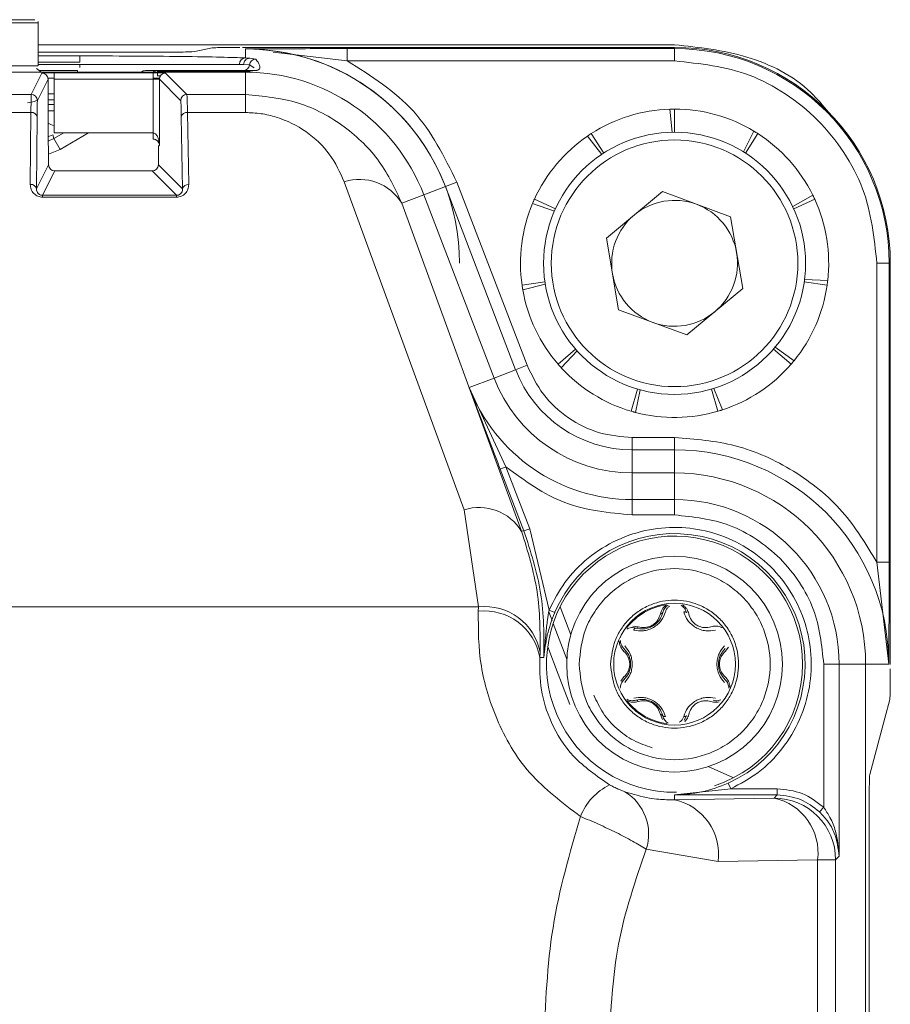
# Model space of a CAD drawing. Units: millimetres. Extents: x 3139 to 7228, y 2649 to 5776.
# Drawn here: x 6426 to 6454, y 5027 to 5059 of the extents above; entities that cross this region are included whole.
import ezdxf

# ---------------------------------------------------------------- set-up
doc = ezdxf.new("R2010")
doc.units = ezdxf.units.MM

msp = doc.modelspace()

# ---------------------------------------------------------------- linework, layer by layer
at = {"color": 7, "linetype": 'Continuous', "lineweight": 15}
for p, q in [((6409.814, 5059.018), (6426.791, 5059.018)), ((6426.803, 5059.065), (6426.803, 5057.618)), ((6426.803, 5058.305), (6447.452, 5058.305)), ((6430.287, 5058.064), (6426.803, 5058.064)), ((6431.887, 5058.084), (6431.785, 5058.076)), ((6432.451, 5058.204), (6431.887, 5058.084)), ((6433.438, 5058.218), (6447.453, 5058.218)), ((6434.434, 5058.062), (6436.835, 5057.781)), ((6409.814, 5057.618), (6426.791, 5057.618)), ((6433.403, 5057.418), (6385.503, 5057.419)), ((6428.084, 5057.468), (6426.849, 5057.468)), ((6427.326, 5057.392), (6427.326, 5057.192)), ((6430.66, 5057.468), (6430.283, 5057.468)), ((6430.536, 5057.192), (6430.536, 5057.392)), ((6433.528, 5057.468), (6430.66, 5057.468)), ((6430.675, 5057.453), (6430.66, 5057.468)), ((6430.675, 5057.453), (6430.675, 5057.418)), ((6430.675, 5057.378), (6430.675, 5057.303)), ((6430.675, 5057.303), (6430.774, 5057.303)), ((6433.26, 5057.418), (6433.26, 5057.453)), ((6433.528, 5057.418), (6433.403, 5057.418)), ((6433.66, 5057.445), (6433.638, 5057.441)), ((6427.126, 5055.051), (6427.126, 5057.185)), ((6427.326, 5057.192), (6427.326, 5055.444)), ((6430.736, 5057.185), (6430.736, 5055.051)), ((6427.326, 5056.518), (6427.126, 5056.518)), ((6427.126, 5056.368), (6427.326, 5056.368)), ((6427.326, 5056.168), (6427.126, 5056.168)), ((6447.303, 5056.216), (6447.374, 5055.467)), ((6447.453, 5055.468), (6447.453, 5056.218)), ((6427.326, 5055.444), (6427.329, 5055.444)), ((6427.329, 5055.444), (6430.529, 5055.444)), ((6430.529, 5055.444), (6430.536, 5055.444)), ((6430.532, 5055.244), (6430.536, 5055.444)), ((6445.155, 5054.793), (6444.749, 5055.424)), ((6450.028, 5055.503), (6449.684, 5054.835)), ((6449.75, 5054.793), (6450.156, 5055.424)), ((6427.141, 5055.022), (6427.126, 5055.051)), ((6430.736, 5055.051), (6430.706, 5055.022)), ((6444.625, 5055.341), (6445.089, 5054.75)), ((6427.141, 5054.415), (6427.141, 5055.022)), ((6430.706, 5055.022), (6430.706, 5054.415)), ((6430.506, 5054.215), (6427.341, 5054.215)), ((6440.389, 5053.852), (6440.016, 5053.709)), ((6447.056, 5053.542), (6445.241, 5052.036)), ((6449.267, 5052.724), (6447.056, 5053.542)), ((6431.297, 5053.424), (6431.297, 5053.365)), ((6439.316, 5053.44), (6441.597, 5047.498)), ((6442.844, 5053.158), (6443.555, 5052.912)), ((6443.587, 5052.983), (6442.904, 5053.295)), ((6451.936, 5053.43), (6451.285, 5053.055)), ((6451.318, 5052.983), (6452.001, 5053.295)), ((6449.267, 5052.724), (6449.664, 5050.4)), ((6445.638, 5049.712), (6445.241, 5052.036)), ((6454.453, 5051.218), (6454.452, 5038.203)), ((6443.246, 5050.613), (6442.503, 5050.506)), ((6451.659, 5050.613), (6452.402, 5050.506)), ((6452.421, 5050.655), (6451.67, 5050.691)), ((6442.527, 5050.358), (6443.258, 5050.536)), ((6447.849, 5048.894), (6449.664, 5050.4)), ((6447.849, 5048.894), (6445.638, 5049.712)), ((6444.241, 5048.435), (6443.674, 5047.944)), ((6443.774, 5047.832), (6444.293, 5048.376)), ((6450.664, 5048.435), (6451.231, 5047.944)), ((6451.328, 5048.058), (6450.715, 5048.495)), ((6446.255, 5047.14), (6446.044, 5046.42)), ((6446.188, 5046.38), (6446.331, 5047.119)), ((6448.65, 5047.14), (6448.861, 5046.42)), ((6449.004, 5046.465), (6448.725, 5047.163)), ((6446.078, 5044.418), (6447.452, 5044.418)), ((6443.37, 5039.911), (6443.477, 5039.632)), ((6443.379, 5039.971), (6443.563, 5039.892)), ((6443.513, 5039.537), (6443.956, 5038.383)), ((6446.273, 5039.432), (6446.097, 5039.454)), ((6443.256, 5038.988), (6443.286, 5038.912)), ((6443.336, 5038.78), (6443.678, 5037.889)), ((6449.094, 5038.632), (6449.2, 5038.773)), ((6453.651, 4942.218), (6453.652, 5038.218)), ((6443.678, 5037.889), (6444.053, 5036.913)), ((6445.811, 5037.804), (6445.705, 5037.663)), ((6454.274, 5036.463), (6454.436, 5037.07)), ((6446.991, 5036.589), (6447.059, 5036.427)), ((6447.836, 5036.545), (6447.769, 5036.402)), ((6454.274, 5036.463), (6453.784, 5034.638)), ((6448.538, 5034.899), (6449.344, 5034.538)), ((6449.278, 5034.176), (6449.195, 5034.359)), ((6447.452, 5033.976), (6449.278, 5034.176)), ((6453.765, 4947.368), (6453.766, 5033.068))]:
    msp.add_line(p, q, dxfattribs=at)
at = {"color": 8, "linetype": 'Continuous', "lineweight": 0}
for p, q in [((6426.803, 5057.943), (6428.158, 5057.943)), ((6428.158, 5057.943), (6428.158, 5057.743)), ((6433.528, 5057.877), (6433.528, 5058.168)), ((6436.835, 5058.181), (6447.453, 5058.181)), ((6436.835, 5058.181), (6436.835, 5057.781)), ((6447.453, 5058.218), (6447.453, 5058.181)), ((6447.453, 5058.181), (6447.453, 5057.781)), ((6426.803, 5057.743), (6428.158, 5057.743)), ((6428.158, 5057.668), (6426.803, 5057.668)), ((6428.158, 5057.572), (6428.158, 5057.668)), ((6433.469, 5057.668), (6433.339, 5057.668)), ((6433.469, 5057.668), (6433.657, 5057.653)), ((6433.528, 5057.877), (6433.667, 5057.868)), ((6433.657, 5057.653), (6433.808, 5057.556)), ((6433.667, 5057.868), (6433.866, 5057.837)), ((6436.835, 5057.781), (6447.453, 5057.781)), ((6426.58, 5056.693), (6426.926, 5057.385)), ((6427.326, 5057.392), (6430.536, 5057.392)), ((6428.084, 5057.418), (6428.084, 5057.468)), ((6430.675, 5057.453), (6433.26, 5057.453)), ((6430.936, 5057.385), (6431.627, 5056.693)), ((6433.528, 5057.451), (6433.528, 5057.468)), ((6433.528, 5057.418), (6433.528, 5056.693)), ((6433.66, 5057.445), (6433.695, 5057.411)), ((6426.78, 5056.493), (6427.126, 5057.185)), ((6427.326, 5057.218), (6427.123, 5057.218)), ((6427.326, 5057.192), (6430.536, 5057.192)), ((6430.738, 5057.218), (6430.536, 5057.218)), ((6430.536, 5055.444), (6430.536, 5057.192)), ((6430.736, 5057.185), (6431.427, 5056.493)), ((6426.58, 5056.693), (6425.925, 5056.693)), ((6427.326, 5056.715), (6427.126, 5056.715)), ((6431.627, 5056.693), (6433.528, 5056.693)), ((6433.528, 5056.693), (6433.528, 5056.108)), ((6425.936, 5056.108), (6426.569, 5056.108)), ((6426.569, 5056.108), (6426.549, 5053.772)), ((6431.649, 5056.108), (6433.528, 5056.108)), ((6431.69, 5053.772), (6431.649, 5056.108)), ((6426.769, 5055.966), (6426.749, 5053.631)), ((6431.49, 5053.631), (6431.449, 5055.966)), ((6427.317, 5055.261), (6427.283, 5055.385)), ((6427.317, 5055.261), (6427.634, 5055.444)), ((6427.517, 5054.914), (6428.434, 5055.444)), ((6427.126, 5055.182), (6427.317, 5055.261)), ((6427.517, 5054.914), (6427.317, 5055.261)), ((6427.137, 5054.757), (6427.517, 5054.914)), ((6426.749, 5053.631), (6427.141, 5054.415)), ((6430.706, 5054.415), (6431.49, 5053.631)), ((6427.341, 5054.215), (6426.945, 5053.424)), ((6431.297, 5053.424), (6430.506, 5054.215)), ((6436.736, 5053.864), (6440.621, 5043.223)), ((6442.67, 5047.91), (6440.389, 5053.852)), ((6439.316, 5053.44), (6440.016, 5053.708)), ((6442.296, 5047.766), (6440.016, 5053.709)), ((6431.297, 5053.424), (6426.945, 5053.424)), ((6426.945, 5053.424), (6426.945, 5053.365)), ((6426.945, 5053.365), (6431.297, 5053.365)), ((6439.316, 5053.44), (6438.602, 5053.166)), ((6438.602, 5053.166), (6442.488, 5042.526)), ((6454.016, 5051.218), (6454.016, 5041.525)), ((6454.416, 5051.218), (6454.016, 5051.218)), ((6454.416, 5051.218), (6454.416, 5041.525)), ((6454.453, 5051.218), (6454.416, 5051.218)), ((6441.597, 5047.498), (6442.296, 5047.766)), ((6442.67, 5047.91), (6442.296, 5047.766)), ((6440.793, 5047.189), (6441.597, 5047.498)), ((6440.793, 5047.189), (6441.982, 5044.616)), ((6446.078, 5045.167), (6446.078, 5045.567)), ((6447.452, 5045.567), (6446.078, 5045.567)), ((6447.452, 5045.567), (6447.452, 5045.167)), ((6446.078, 5045.167), (6446.078, 5044.418)), ((6447.452, 5045.167), (6446.078, 5045.167)), ((6447.452, 5045.167), (6447.452, 5044.418)), ((6441.796, 5044.544), (6441.982, 5044.616)), ((6442.566, 5042.538), (6441.796, 5044.544)), ((6442.752, 5042.61), (6441.982, 5044.616)), ((6446.078, 5044.418), (6446.078, 5043.557)), ((6447.452, 5044.418), (6447.452, 5043.557)), ((6446.078, 5043.557), (6447.452, 5043.557)), ((6446.078, 5043.057), (6446.078, 5043.557)), ((6447.452, 5043.557), (6447.452, 5043.057)), ((6440.621, 5043.223), (6441.092, 5040.076)), ((6446.078, 5043.057), (6447.452, 5043.057)), ((6442.752, 5042.61), (6442.566, 5042.538)), ((6443.379, 5039.971), (6442.752, 5042.61)), ((6442.488, 5042.526), (6442.566, 5042.538)), ((6454.016, 5041.525), (6454.402, 5038.218)), ((6454.416, 5041.525), (6454.016, 5041.525)), ((6441.092, 5040.076), (6377.813, 5040.077)), ((6441.085, 5039.935), (6441.092, 5040.076)), ((6443.736, 5040.074), (6444.084, 5039.167)), ((6443.082, 5038.436), (6443.091, 5038.594)), ((6443.082, 5038.436), (6443.216, 5038.437)), ((6452.292, 5038.218), (6452.292, 5033.575)), ((6452.292, 5038.218), (6452.792, 5038.218)), ((6452.792, 5038.218), (6452.792, 5031.989)), ((6453.652, 5038.218), (6452.792, 5038.218)), ((6454.402, 5038.218), (6453.652, 5038.218)), ((6447.452, 5033.819), (6447.452, 5033.976)), ((6447.452, 5033.976), (6450.78, 5033.976)), ((6449.278, 5034.176), (6450.78, 5034.176)), ((6450.78, 5033.976), (6450.679, 5033.875)), ((6450.78, 5034.176), (6450.78, 5033.976)), ((6450.679, 5033.875), (6447.452, 5033.819)), ((6452.154, 5033.429), (6452.292, 5033.575)), ((6446.534, 5032.216), (6448.867, 5031.819)), ((6448.867, 5031.819), (6452.093, 5031.876)), ((6452.093, 5031.876), (6452.092, 4948.56)), ((6452.093, 5031.876), (6452.679, 5031.876)), ((6452.679, 5031.876), (6452.678, 4948.56)), ((6452.792, 5031.989), (6452.679, 5031.876))]:
    msp.add_line(p, q, dxfattribs=at)
at = {"color": 7, "linetype": 'Continuous', "lineweight": 15, "flags": 128}
for points in [[(6426.9, 5057.418), (6426.877, 5057.442), (6426.748, 5057.54)], [(6426.453, 5056.418), (6426.682, 5056.464), (6426.784, 5056.518)], [(6427.283, 5055.385), (6427.177, 5055.336), (6427.126, 5055.318)], [(6447.836, 5039.891), (6447.833, 5039.898), (6447.827, 5039.905), (6447.818, 5039.91), (6447.807, 5039.915), (6447.794, 5039.917), (6447.78, 5039.919), (6447.764, 5039.918), (6447.748, 5039.917)], [(6446.195, 5039.387), (6446.187, 5039.388), (6446.179, 5039.386), (6446.17, 5039.381), (6446.161, 5039.374), (6446.152, 5039.364), (6446.143, 5039.352), (6446.136, 5039.338), (6446.129, 5039.323)], [(6447.068, 5036.545), (6447.072, 5036.537), (6447.078, 5036.531), (6447.086, 5036.526), (6447.097, 5036.521), (6447.11, 5036.519), (6447.125, 5036.517), (6447.141, 5036.517), (6447.157, 5036.519)], [(6447.836, 5036.545), (6447.833, 5036.537), (6447.827, 5036.531), (6447.818, 5036.526), (6447.807, 5036.521), (6447.794, 5036.519), (6447.78, 5036.517), (6447.764, 5036.517), (6447.748, 5036.519)]]:
    msp.add_lwpolyline(points, dxfattribs=at)
at = {"color": 8, "linetype": 'Continuous', "lineweight": 0, "flags": 128}
msp.add_lwpolyline([(6427.126, 5055.768), (6427.212, 5055.724), (6427.326, 5055.678)], dxfattribs=at)
at = {"color": 7, "linetype": 'Continuous', "lineweight": 15}
for centre, radius in [((6447.453, 5051.218), 4.25), ((6447.452, 5038.218), 3.5), ((6447.452, 5038.218), 1.975)]:
    msp.add_circle(centre, radius, dxfattribs=at)
at = {"color": 8, "linetype": 'Continuous', "lineweight": 0}
msp.add_circle((6447.453, 5051.218), 4, dxfattribs=at)
at = {"color": 7, "linetype": 'Continuous', "lineweight": 15}
for centre, radius, start, end in [((6433.528, 5051.218), 6.95, 20.9994, 89.9994), ((6433.528, 5051.218), 6.949, 359.9994, 87.1846), ((6447.453, 5051.218), 7, 359.9994, 89.9994), ((6426.926, 5057.185), 0.2, 0.0129, 89.9924), ((6430.66, 5057.268), 0.2, 90.0001, 131.4141), ((6430.936, 5057.185), 0.2, 90.0198, 179.979), ((6433.533, 5057.356), 0.0946, 93.417, 139.1373), ((6433.528, 5051.218), 6.2, 20.9994, 89.9994), ((6447.453, 5051.218), 5, 91.7167, 122.7273), ((6447.453, 5051.218), 5, 58.9894, 90), ((6447.453, 5051.218), 5, 26.2621, 57.2727), ((6447.453, 5051.218), 5, 124.4439, 155.4545), ((6427.341, 5054.415), 0.2, 180.0129, 269.9924), ((6430.506, 5054.415), 0.2, 270.0198, 359.979), ((6431.667, 5053.592), 0.181, 82.7743, 167.7615), ((6447.453, 5051.218), 5, 157.1712, 188.1818), ((6447.453, 5051.218), 2.042, 69.6908, 129.6908), ((6447.453, 5051.218), 2.042, 9.6908, 69.6908), ((6447.453, 5051.218), 5, 353.5349, 24.5454), ((6447.453, 5051.218), 2.042, 129.6908, 189.6908), ((6447.453, 5051.218), 2.042, 309.6908, 9.6908), ((6447.453, 5051.218), 2.042, 189.6908, 249.6908), ((6447.453, 5051.218), 5, 189.8985, 220.9091), ((6447.453, 5051.218), 5, 320.8076, 351.8182), ((6447.453, 5051.218), 2.042, 249.6908, 309.6908), ((6447.453, 5051.218), 5, 222.6258, 253.6364), ((6447.453, 5051.218), 5, 288.0803, 319.0909), ((6446.078, 5049.218), 4.8, 200.9994, 269.9994), ((6447.453, 5051.218), 5, 255.353, 286.3636), ((6447.452, 5038.218), 6.2, 359.9994, 89.9994), ((6447.452, 5038.218), 4.154, 359.9994, 270.916), ((6447.452, 5038.218), 1.946, 97.5028, 142.496), ((6447, 5039.92), 0.0739, 262.3771, 337.0536), ((6446.204, 5039.46), 0.0739, 262.9454, 337.6225), ((6447.452, 5038.218), 4.154, 288.1405, 359.9994), ((6447.452, 5038.218), 1.946, 217.5028, 262.496), ((6447, 5036.516), 0.0739, 22.9454, 97.6225)]:
    msp.add_arc(centre, radius, start, end, dxfattribs=at)
at = {"color": 8, "linetype": 'Continuous', "lineweight": 0}
for centre, radius, start, end in [((6447.453, 5051.218), 6.963, 359.9994, 89.9994), ((6433.535, 5057.681), 0.196, 92.1491, 181.2631), ((6433.458, 5057.668), 0.2, 270.0033, 355.5435), ((6433.667, 5057.67), 0.198, 90.1481, 180.6048), ((6433.856, 5057.637), 0.2, 87.0886, 175.5183), ((6430.283, 5057.268), 0.2, 90.0001, 131.4141), ((6426.58, 5056.493), 0.2, 0.0129, 89.9924), ((6431.628, 5056.493), 0.2, 90.0198, 179.979), ((6426.593, 5055.929), 0.18, 11.8319, 97.6361), ((6431.626, 5055.928), 0.181, 82.7743, 167.7615), ((6426.573, 5053.594), 0.18, 11.8319, 97.6361), ((6437.225, 5052.327), 1.613, 31.3543, 107.6665), ((6446.078, 5049.218), 4.05, 200.9994, 269.9994), ((6446.078, 5049.218), 5.661, 200.9994, 269.9994), ((6447.452, 5038.218), 6.95, 359.9994, 89.9994), ((6447.452, 5038.218), 5.339, 359.9994, 89.9994), ((6441.111, 5041.686), 1.613, 31.3543, 107.6665), ((6447.452, 5038.218), 4.235, 294.305, 156.7093), ((6441.293, 5038.258), 1.829, 10.5726, 96.3014), ((6441.277, 5038.112), 1.834, 10.1821, 96.0122), ((6446.204, 5036.976), 0.0739, 22.3763, 97.0534), ((6446.223, 5032.544), 1.968, 116.4733, 158.0622), ((6445.001, 5032.708), 1.61, 342.2045, 58.4198), ((6447.068, 5032.047), 1.813, 352.7743, 77.7615), ((6450.295, 5032.104), 1.813, 352.7743, 77.7615), ((6450.678, 5031.875), 2, 0.0198, 89.979)]:
    msp.add_arc(centre, radius, start, end, dxfattribs=at)
at = {"color": 7, "linetype": 'Continuous', "lineweight": 15}
msp.add_ellipse((6453.815, 5030.75), major_axis=(-0.029, 3.89), ratio=0.010017, start_param=0.036288, end_param=0.932439, dxfattribs=at)
for points, knots in [([(6426.697, 5059.118), (6426.327, 5059.118), (6425.569, 5059.118), (6423.521, 5059.118), (6421.023, 5059.118), (6418.303, 5059.118), (6415.582, 5059.118), (6413.084, 5059.118), (6411.036, 5059.118), (6410.278, 5059.118), (6409.908, 5059.118)], [0, 0, 0, 0, 0.121988, 0.25, 0.378012, 0.5, 0.621988, 0.75, 0.878012, 1, 1, 1, 1]), ([(6447.452, 5058.305), (6448.241, 5058.22), (6449.819, 5058.051), (6451.579, 5057.167), (6452.269, 5056.33), (6452.454, 5056.106)], [0, 0, 0, 0, 0.422825, 0.845689, 1, 1, 1, 1]), ([(6431.785, 5058.076), (6431.725, 5058.074), (6431.601, 5058.07), (6431.245, 5058.067), (6430.799, 5058.064), (6430.467, 5058.064), (6430.287, 5058.064)], [0, 0, 0, 0, 0.209529, 0.435163, 0.695358, 1, 1, 1, 1]), ([(6433.348, 5058.218), (6433.24, 5058.218), (6433.016, 5058.217), (6432.724, 5058.214), (6432.512, 5058.209), (6432.471, 5058.206), (6432.451, 5058.204)], [0, 0, 0, 0, 0.241141, 0.5, 0.758859, 1, 1, 1, 1]), ([(6426.926, 5057.385), (6426.932, 5057.386), (6426.944, 5057.388), (6427.023, 5057.39), (6427.105, 5057.391), (6427.198, 5057.392), (6427.276, 5057.392), (6427.326, 5057.392)], [0, 0, 0, 0, 0.250361, 0.499555, 0.628392, 0.760229, 1, 1, 1, 1]), ([(6430.536, 5057.392), (6430.588, 5057.392), (6430.691, 5057.392), (6430.802, 5057.39), (6430.869, 5057.389), (6430.92, 5057.387), (6430.93, 5057.386), (6430.936, 5057.385)], [0, 0, 0, 0, 0.2503282, 0.4995079, 0.6282893, 0.7600756, 1, 1, 1, 1]), ([(6433.26, 5057.453), (6433.285, 5057.453), (6433.335, 5057.453), (6433.431, 5057.452), (6433.489, 5057.451), (6433.528, 5057.451)], [0, 0, 0, 0, 0.249265, 0.500588, 1, 1, 1, 1]), ([(6433.525, 5057.409), (6433.543, 5057.418), (6433.585, 5057.44), (6433.633, 5057.443), (6433.66, 5057.445)], [0, 0, 0, 0, 0.445565, 1, 1, 1, 1]), ([(6433.832, 5057.468), (6433.811, 5057.468), (6433.776, 5057.468), (6433.711, 5057.468), (6433.652, 5057.468), (6433.592, 5057.468), (6433.556, 5057.468), (6433.534, 5057.468), (6433.528, 5057.468)], [0, 0, 0, 0, 0.324048, 0.548592, 0.787642, 0.883708, 0.963097, 1, 1, 1, 1]), ([(6430.536, 5057.192), (6430.556, 5057.192), (6430.601, 5057.192), (6430.654, 5057.19), (6430.691, 5057.189), (6430.715, 5057.188), (6430.732, 5057.187), (6430.734, 5057.186), (6430.736, 5057.185)], [0, 0, 0, 0, 0.200051, 0.432919, 0.562266, 0.699898, 0.845811, 1, 1, 1, 1]), ([(6447.303, 5056.216), (6447.315, 5056.216), (6447.34, 5056.217), (6447.39, 5056.218), (6447.428, 5056.218), (6447.453, 5056.218)], [0, 0, 0, 0, 0.250161, 0.500322, 1, 1, 1, 1]), ([(6444.625, 5055.341), (6444.635, 5055.348), (6444.655, 5055.362), (6444.697, 5055.39), (6444.728, 5055.411), (6444.749, 5055.424)], [0, 0, 0, 0, 0.250161, 0.500322, 1, 1, 1, 1]), ([(6450.028, 5055.503), (6450.039, 5055.497), (6450.061, 5055.484), (6450.103, 5055.458), (6450.135, 5055.438), (6450.156, 5055.424)], [0, 0, 0, 0, 0.2501611, 0.5003223, 1, 1, 1, 1]), ([(6430.532, 5055.244), (6430.546, 5055.243), (6430.574, 5055.241), (6430.612, 5055.228), (6430.646, 5055.21), (6430.688, 5055.176), (6430.725, 5055.122), (6430.732, 5055.076), (6430.736, 5055.051)], [0, 0, 0, 0, 0.076917, 0.164289, 0.26767, 0.388445, 0.675522, 1, 1, 1, 1]), ([(6431.297, 5053.365), (6431.322, 5053.367), (6431.374, 5053.369), (6431.449, 5053.393), (6431.52, 5053.431), (6431.605, 5053.505), (6431.677, 5053.621), (6431.686, 5053.722), (6431.69, 5053.772)], [0, 0, 0, 0, 0.0986141, 0.2001169, 0.316816, 0.4434202, 0.7217637, 1, 1, 1, 1]), ([(6431.49, 5053.631), (6431.487, 5053.6), (6431.483, 5053.55), (6431.447, 5053.493), (6431.41, 5053.459), (6431.375, 5053.439), (6431.343, 5053.428), (6431.316, 5053.424), (6431.303, 5053.424), (6431.297, 5053.424)], [0, 0, 0, 0, 0.375361, 0.61963, 0.743386, 0.844833, 0.927895, 0.964767, 1, 1, 1, 1]), ([(6442.844, 5053.158), (6442.849, 5053.169), (6442.859, 5053.192), (6442.879, 5053.238), (6442.894, 5053.272), (6442.904, 5053.295)], [0, 0, 0, 0, 0.250161, 0.500322, 1, 1, 1, 1]), ([(6451.936, 5053.43), (6451.942, 5053.419), (6451.953, 5053.397), (6451.974, 5053.352), (6451.99, 5053.318), (6452.001, 5053.295)], [0, 0, 0, 0, 0.250161, 0.500322, 1, 1, 1, 1]), ([(6452.421, 5050.655), (6452.419, 5050.643), (6452.416, 5050.618), (6452.41, 5050.568), (6452.405, 5050.531), (6452.402, 5050.506)], [0, 0, 0, 0, 0.2501611, 0.5003223, 1, 1, 1, 1]), ([(6442.527, 5050.358), (6442.525, 5050.371), (6442.521, 5050.395), (6442.513, 5050.445), (6442.507, 5050.482), (6442.503, 5050.506)], [0, 0, 0, 0, 0.250161, 0.500322, 1, 1, 1, 1]), ([(6451.328, 5048.058), (6451.32, 5048.049), (6451.304, 5048.029), (6451.272, 5047.991), (6451.248, 5047.963), (6451.231, 5047.944)], [0, 0, 0, 0, 0.250161, 0.500322, 1, 1, 1, 1]), ([(6443.774, 5047.832), (6443.765, 5047.841), (6443.748, 5047.86), (6443.715, 5047.897), (6443.69, 5047.925), (6443.674, 5047.944)], [0, 0, 0, 0, 0.2501611, 0.5003223, 1, 1, 1, 1]), ([(6446.188, 5046.38), (6446.176, 5046.384), (6446.152, 5046.39), (6446.104, 5046.403), (6446.068, 5046.414), (6446.044, 5046.42)], [0, 0, 0, 0, 0.2501611, 0.5003223, 1, 1, 1, 1]), ([(6449.004, 5046.465), (6448.992, 5046.461), (6448.969, 5046.453), (6448.921, 5046.438), (6448.885, 5046.428), (6448.861, 5046.42)], [0, 0, 0, 0, 0.2501611, 0.5003223, 1, 1, 1, 1]), ([(6447.198, 5040.147), (6447.172, 5040.127), (6447.117, 5040.087), (6447.036, 5039.986), (6447.009, 5039.902), (6446.991, 5039.847)], [0, 0, 0, 0, 0.243568, 0.498605, 1, 1, 1, 1]), ([(6447.069, 5039.891), (6447.085, 5039.94), (6447.114, 5040.029), (6447.203, 5040.101), (6447.242, 5040.132)], [0, 0, 0, 0, 0.5542525, 1, 1, 1, 1]), ([(6447.663, 5040.132), (6447.702, 5040.101), (6447.791, 5040.029), (6447.82, 5039.94), (6447.836, 5039.891)], [0, 0, 0, 0, 0.445748, 1, 1, 1, 1]), ([(6447.914, 5039.847), (6447.896, 5039.902), (6447.869, 5039.985), (6447.788, 5040.086), (6447.733, 5040.127), (6447.706, 5040.147)], [0, 0, 0, 0, 0.497962, 0.756161, 1, 1, 1, 1]), ([(6443.379, 5039.971), (6443.362, 5039.865), (6443.334, 5039.689), (6443.306, 5039.475), (6443.291, 5039.346), (6443.284, 5039.277), (6443.28, 5039.24), (6443.278, 5039.222), (6443.277, 5039.213), (6443.276, 5039.208), (6443.276, 5039.206), (6443.276, 5039.205), (6443.276, 5039.204), (6443.276, 5039.204), (6443.276, 5039.204), (6443.276, 5039.204), (6443.276, 5039.204), (6443.276, 5039.203), (6443.274, 5039.19), (6443.262, 5039.062), (6443.239, 5038.807), (6443.224, 5038.565), (6443.216, 5038.437)], [0, 0, 0, 0, 0.207343, 0.343064, 0.418844, 0.458699, 0.479116, 0.489447, 0.494642, 0.497248, 0.498553, 0.499206, 0.499532, 0.499695, 0.499777, 0.499818, 0.499838, 0.499849, 0.499859, 0.526464, 0.74991, 1, 1, 1, 1]), ([(6443.216, 5038.437), (6443.241, 5038.68), (6443.289, 5039.164), (6443.472, 5039.65), (6443.563, 5039.892)], [0, 0, 0, 0, 0.501324, 1, 1, 1, 1]), ([(6446.195, 5039.387), (6446.28, 5039.371), (6446.408, 5039.346), (6446.602, 5039.386), (6446.743, 5039.448), (6446.867, 5039.539), (6446.998, 5039.687), (6447.041, 5039.81), (6447.069, 5039.891)], [0, 0, 0, 0, 0.249715, 0.38093, 0.500361, 0.619761, 0.750912, 1, 1, 1, 1]), ([(6446.991, 5039.847), (6446.97, 5039.781), (6446.939, 5039.681), (6446.835, 5039.555), (6446.729, 5039.472), (6446.604, 5039.422), (6446.442, 5039.394), (6446.34, 5039.417), (6446.273, 5039.432)], [0, 0, 0, 0, 0.249478, 0.375364, 0.499683, 0.624179, 0.749913, 1, 1, 1, 1]), ([(6448.776, 5039.323), (6448.673, 5039.306), (6448.518, 5039.279), (6448.298, 5039.332), (6448.136, 5039.404), (6447.994, 5039.508), (6447.838, 5039.672), (6447.784, 5039.819), (6447.748, 5039.917)], [0, 0, 0, 0, 0.247342, 0.373767, 0.500754, 0.627147, 0.753082, 1, 1, 1, 1]), ([(6448.632, 5039.432), (6448.564, 5039.417), (6448.463, 5039.394), (6448.302, 5039.421), (6448.177, 5039.472), (6448.07, 5039.555), (6447.966, 5039.681), (6447.935, 5039.78), (6447.914, 5039.847)], [0, 0, 0, 0, 0.249478, 0.375364, 0.499683, 0.624179, 0.749913, 1, 1, 1, 1]), ([(6445.899, 5039.357), (6445.924, 5039.368), (6445.977, 5039.392), (6446.081, 5039.409), (6446.15, 5039.396), (6446.195, 5039.387)], [0, 0, 0, 0, 0.236361, 0.499792, 1, 1, 1, 1]), ([(6448.996, 5039.402), (6448.965, 5039.416), (6448.903, 5039.443), (6448.775, 5039.463), (6448.689, 5039.444), (6448.632, 5039.432)], [0, 0, 0, 0, 0.243568, 0.498605, 1, 1, 1, 1]), ([(6445.699, 5039.083), (6445.699, 5039.09), (6445.702, 5039.131), (6445.724, 5039.172), (6445.742, 5039.205)], [0, 0, 0, 0, 0.16749, 1, 1, 1, 1]), ([(6445.655, 5038.962), (6445.659, 5038.929), (6445.666, 5038.861), (6445.713, 5038.741), (6445.772, 5038.676), (6445.811, 5038.632)], [0, 0, 0, 0, 0.243838, 0.502036, 1, 1, 1, 1]), ([(6445.811, 5038.722), (6445.777, 5038.761), (6445.714, 5038.831), (6445.697, 5038.943), (6445.689, 5038.993)], [0, 0, 0, 0, 0.5542524, 1, 1, 1, 1]), ([(6445.834, 5038.812), (6445.9, 5038.732), (6446, 5038.611), (6446.065, 5038.393), (6446.084, 5038.217), (6446.065, 5038.042), (6446, 5037.825), (6445.9, 5037.704), (6445.834, 5037.624)], [0, 0, 0, 0, 0.247342, 0.373767, 0.500754, 0.627147, 0.753082, 1, 1, 1, 1]), ([(6449.071, 5037.624), (6449.005, 5037.704), (6448.905, 5037.825), (6448.84, 5038.043), (6448.821, 5038.219), (6448.84, 5038.394), (6448.905, 5038.611), (6449.005, 5038.732), (6449.071, 5038.812)], [0, 0, 0, 0, 0.247342, 0.373767, 0.500754, 0.627147, 0.753082, 1, 1, 1, 1]), ([(6445.811, 5037.714), (6445.868, 5037.779), (6445.954, 5037.878), (6446.016, 5038.065), (6446.033, 5038.218), (6446.016, 5038.372), (6445.953, 5038.559), (6445.868, 5038.657), (6445.811, 5038.722)], [0, 0, 0, 0, 0.249715, 0.38093, 0.500361, 0.619761, 0.750912, 1, 1, 1, 1]), ([(6445.811, 5038.632), (6445.858, 5038.581), (6445.928, 5038.505), (6445.986, 5038.352), (6446.004, 5038.218), (6445.986, 5038.085), (6445.929, 5037.931), (6445.858, 5037.855), (6445.811, 5037.804)], [0, 0, 0, 0, 0.249478, 0.375364, 0.499683, 0.624162, 0.749902, 1, 1, 1, 1]), ([(6449.093, 5038.722), (6449.037, 5038.657), (6448.951, 5038.558), (6448.889, 5038.371), (6448.872, 5038.217), (6448.889, 5038.064), (6448.951, 5037.877), (6449.037, 5037.778), (6449.093, 5037.714)], [0, 0, 0, 0, 0.249715, 0.38093, 0.500361, 0.619761, 0.750912, 1, 1, 1, 1]), ([(6449.094, 5037.804), (6449.047, 5037.854), (6448.976, 5037.931), (6448.919, 5038.084), (6448.9, 5038.218), (6448.919, 5038.351), (6448.976, 5038.505), (6449.047, 5038.581), (6449.094, 5038.632)], [0, 0, 0, 0, 0.249478, 0.375364, 0.499683, 0.624179, 0.749913, 1, 1, 1, 1]), ([(6449.25, 5037.473), (6449.246, 5037.507), (6449.238, 5037.575), (6449.191, 5037.695), (6449.132, 5037.76), (6449.094, 5037.804)], [0, 0, 0, 0, 0.243838, 0.502036, 1, 1, 1, 1]), ([(6454.436, 5037.07), (6454.438, 5037.088), (6454.442, 5037.125), (6454.447, 5037.316), (6454.451, 5037.583), (6454.452, 5037.851), (6454.452, 5038.015), (6454.452, 5038.068)], [0, 0, 0, 0, 0.2234902, 0.4475603, 0.6715888, 0.8947094, 1, 1, 1, 1]), ([(6445.689, 5037.443), (6445.697, 5037.493), (6445.714, 5037.605), (6445.777, 5037.675), (6445.811, 5037.714)], [0, 0, 0, 0, 0.445748, 1, 1, 1, 1]), ([(6449.093, 5037.714), (6449.128, 5037.675), (6449.19, 5037.605), (6449.208, 5037.493), (6449.215, 5037.443)], [0, 0, 0, 0, 0.5542524, 1, 1, 1, 1]), ([(6444.834, 5037.213), (6444.925, 5037.015), (6445.111, 5036.614), (6445.56, 5036.116), (6446.102, 5035.722), (6446.52, 5035.579), (6446.726, 5035.509)], [0, 0, 0, 0, 0.246498, 0.5, 0.753502, 1, 1, 1, 1]), ([(6446.195, 5037.049), (6446.145, 5037.038), (6446.053, 5037.019), (6445.947, 5037.06), (6445.899, 5037.079)], [0, 0, 0, 0, 0.554253, 1, 1, 1, 1]), ([(6445.909, 5037.033), (6445.939, 5037.02), (6446.002, 5036.993), (6446.129, 5036.973), (6446.216, 5036.992), (6446.273, 5037.004)], [0, 0, 0, 0, 0.243568, 0.498605, 1, 1, 1, 1]), ([(6446.129, 5037.113), (6446.231, 5037.13), (6446.386, 5037.157), (6446.607, 5037.104), (6446.769, 5037.032), (6446.911, 5036.928), (6447.066, 5036.763), (6447.121, 5036.616), (6447.157, 5036.519)], [0, 0, 0, 0, 0.247342, 0.373767, 0.500754, 0.627147, 0.753082, 1, 1, 1, 1]), ([(6447.068, 5036.545), (6447.04, 5036.627), (6446.997, 5036.75), (6446.866, 5036.897), (6446.742, 5036.989), (6446.601, 5037.05), (6446.408, 5037.09), (6446.281, 5037.065), (6446.195, 5037.049)], [0, 0, 0, 0, 0.253502, 0.377514, 0.500101, 0.623674, 0.746461, 1, 1, 1, 1]), ([(6446.273, 5037.004), (6446.34, 5037.019), (6446.442, 5037.042), (6446.603, 5037.015), (6446.728, 5036.964), (6446.834, 5036.881), (6446.939, 5036.755), (6446.97, 5036.655), (6446.991, 5036.589)], [0, 0, 0, 0, 0.249478, 0.375364, 0.499683, 0.624179, 0.749913, 1, 1, 1, 1]), ([(6447.748, 5036.519), (6447.784, 5036.617), (6447.838, 5036.764), (6447.995, 5036.929), (6448.137, 5037.033), (6448.299, 5037.104), (6448.519, 5037.157), (6448.674, 5037.13), (6448.776, 5037.113)], [0, 0, 0, 0, 0.247342, 0.373767, 0.500754, 0.627147, 0.753082, 1, 1, 1, 1]), ([(6447.914, 5036.589), (6447.935, 5036.655), (6447.966, 5036.755), (6448.07, 5036.881), (6448.176, 5036.964), (6448.301, 5037.014), (6448.463, 5037.042), (6448.564, 5037.019), (6448.632, 5037.004)], [0, 0, 0, 0, 0.249478, 0.375364, 0.499683, 0.624179, 0.749913, 1, 1, 1, 1]), ([(6448.632, 5037.004), (6448.689, 5036.991), (6448.775, 5036.971), (6448.87, 5036.991), (6448.901, 5036.997)], [0, 0, 0, 0, 0.668954, 1, 1, 1, 1]), ([(6448.956, 5037.063), (6448.926, 5037.052), (6448.837, 5037.019), (6448.76, 5037.037), (6448.709, 5037.049)], [0, 0, 0, 0, 0.341944, 1, 1, 1, 1]), ([(6447.242, 5036.303), (6447.203, 5036.335), (6447.114, 5036.407), (6447.085, 5036.496), (6447.068, 5036.545)], [0, 0, 0, 0, 0.4457476, 1, 1, 1, 1]), ([(6447.785, 5036.353), (6447.806, 5036.377), (6447.871, 5036.449), (6447.897, 5036.533), (6447.914, 5036.589)], [0, 0, 0, 0, 0.331043, 1, 1, 1, 1]), ([(6449.195, 5034.359), (6448.909, 5034.248), (6448.334, 5034.026), (6447.747, 5033.993), (6447.452, 5033.976)], [0, 0, 0, 0, 0.4994358, 1, 1, 1, 1]), ([(6452.792, 5031.989), (6452.762, 5032.24), (6452.716, 5032.63), (6452.447, 5033.118), (6452.244, 5033.333), (6452.154, 5033.429)], [0, 0, 0, 0, 0.499417, 0.777276, 1, 1, 1, 1]), ([(6452.292, 5033.575), (6452.363, 5033.467), (6452.527, 5033.222), (6452.734, 5032.688), (6452.769, 5032.262), (6452.792, 5031.989)], [0, 0, 0, 0, 0.219488, 0.500348, 1, 1, 1, 1])]:
    msp.add_open_spline(points, degree=3, knots=knots, dxfattribs=at)
at = {"color": 8, "linetype": 'Continuous', "lineweight": 0}
for points, knots in [([(6428.158, 5057.943), (6428.728, 5057.942), (6429.896, 5057.941), (6431.492, 5057.926), (6432.802, 5057.905), (6433.29, 5057.886), (6433.528, 5057.877)], [0, 0, 0, 0, 0.243998, 0.49998, 0.755974, 1, 1, 1, 1]), ([(6433.528, 5058.168), (6433.893, 5058.17), (6434.63, 5058.174), (6435.728, 5058.18), (6436.479, 5058.181), (6436.835, 5058.181)], [0, 0, 0, 0, 0.339834, 0.686626, 1, 1, 1, 1]), ([(6433.866, 5057.837), (6433.916, 5057.772), (6433.991, 5057.675), (6434.006, 5057.565), (6433.974, 5057.51), (6433.943, 5057.483), (6433.89, 5057.472), (6433.865, 5057.468), (6433.845, 5057.468), (6433.837, 5057.468)], [0, 0, 0, 0, 0.4999568, 0.7499332, 0.8749212, 0.96286, 0.9877467, 0.9954392, 1, 1, 1, 1]), ([(6447.453, 5057.781), (6448.278, 5057.694), (6449.548, 5057.559), (6451.076, 5056.74), (6452.128, 5055.893), (6452.975, 5054.842), (6453.793, 5053.314), (6453.928, 5052.044), (6454.016, 5051.218)], [0, 0, 0, 0, 0.239457, 0.368361, 0.5, 0.631639, 0.760543, 1, 1, 1, 1]), ([(6433.528, 5057.451), (6433.556, 5057.45), (6433.612, 5057.448), (6433.644, 5057.446), (6433.66, 5057.445)], [0, 0, 0, 0, 0.499711, 1, 1, 1, 1]), ([(6431.627, 5056.693), (6431.63, 5056.679), (6431.634, 5056.654), (6431.642, 5056.473), (6431.646, 5056.246), (6431.649, 5056.108)], [0, 0, 0, 0, 0.3073272, 0.5767054, 1, 1, 1, 1]), ([(6433.528, 5056.693), (6434.114, 5056.637), (6435.289, 5056.524), (6436.795, 5055.689), (6437.957, 5054.553), (6438.387, 5053.629), (6438.602, 5053.166)], [0, 0, 0, 0, 0.249658, 0.4996, 0.749757, 1, 1, 1, 1]), ([(6426.78, 5056.493), (6426.778, 5056.466), (6426.774, 5056.411), (6426.771, 5056.114), (6426.769, 5055.966)], [0, 0, 0, 0, 0.500003, 1, 1, 1, 1]), ([(6431.427, 5056.493), (6431.432, 5056.466), (6431.44, 5056.411), (6431.446, 5056.114), (6431.449, 5055.966)], [0, 0, 0, 0, 0.5000103, 1, 1, 1, 1]), ([(6433.528, 5056.108), (6433.698, 5056.1), (6434.042, 5056.085), (6434.741, 5055.919), (6435.564, 5055.502), (6436.322, 5054.762), (6436.596, 5054.167), (6436.736, 5053.864)], [0, 0, 0, 0, 0.10547, 0.213152, 0.453263, 0.720882, 1, 1, 1, 1]), ([(6430.736, 5055.051), (6430.732, 5055.108), (6430.725, 5055.202), (6430.687, 5055.312), (6430.648, 5055.376), (6430.613, 5055.413), (6430.576, 5055.438), (6430.548, 5055.442), (6430.536, 5055.444)], [0, 0, 0, 0, 0.37109, 0.611679, 0.736836, 0.840577, 0.926313, 1, 1, 1, 1]), ([(6426.549, 5053.772), (6426.553, 5053.722), (6426.563, 5053.621), (6426.636, 5053.505), (6426.722, 5053.431), (6426.793, 5053.393), (6426.868, 5053.369), (6426.92, 5053.367), (6426.945, 5053.365)], [0, 0, 0, 0, 0.277918, 0.556384, 0.682453, 0.799955, 0.901189, 1, 1, 1, 1]), ([(6426.945, 5053.424), (6426.939, 5053.424), (6426.926, 5053.424), (6426.9, 5053.428), (6426.867, 5053.439), (6426.832, 5053.459), (6426.794, 5053.493), (6426.757, 5053.55), (6426.752, 5053.6), (6426.749, 5053.631)], [0, 0, 0, 0, 0.035083, 0.0719253, 0.1551986, 0.2570369, 0.3812325, 0.6244811, 1, 1, 1, 1]), ([(6446.078, 5045.567), (6445.72, 5045.598), (6444.987, 5045.661), (6443.981, 5046.167), (6443.148, 5046.924), (6442.827, 5047.586), (6442.67, 5047.91)], [0, 0, 0, 0, 0.244248, 0.5, 0.755752, 1, 1, 1, 1]), ([(6441.796, 5044.544), (6441.687, 5044.829), (6441.457, 5045.429), (6441.126, 5046.307), (6440.903, 5046.897), (6440.793, 5047.189)], [0, 0, 0, 0, 0.31336, 0.659466, 1, 1, 1, 1]), ([(6447.452, 5045.567), (6448.116, 5045.515), (6449.469, 5045.409), (6451.352, 5044.549), (6452.967, 5043.255), (6453.671, 5042.094), (6454.016, 5041.525)], [0, 0, 0, 0, 0.245178, 0.5, 0.754822, 1, 1, 1, 1]), ([(6447.452, 5043.057), (6448.061, 5042.993), (6448.998, 5042.893), (6450.124, 5042.29), (6450.9, 5041.665), (6451.524, 5040.89), (6452.128, 5039.763), (6452.227, 5038.827), (6452.292, 5038.218)], [0, 0, 0, 0, 0.239457, 0.368361, 0.5, 0.631639, 0.760543, 1, 1, 1, 1]), ([(6449.278, 5034.176), (6449.583, 5034.34), (6450.209, 5034.676), (6450.976, 5035.455), (6451.55, 5036.403), (6451.866, 5037.457), (6451.917, 5038.524), (6451.721, 5039.564), (6451.279, 5040.547), (6450.593, 5041.415), (6449.713, 5042.086), (6448.723, 5042.51), (6447.679, 5042.688), (6446.614, 5042.617), (6445.566, 5042.283), (6444.628, 5041.692), (6443.862, 5040.912), (6443.537, 5040.28), (6443.379, 5039.971)], [0, 0, 0, 0, 0.060258, 0.123591, 0.188242, 0.252227, 0.313679, 0.37309, 0.435572, 0.5, 0.564428, 0.62691, 0.686321, 0.747773, 0.811758, 0.876409, 0.939742, 1, 1, 1, 1]), ([(6442.488, 5042.526), (6442.689, 5041.878), (6443.089, 5040.587), (6443.09, 5039.257), (6443.091, 5038.594)], [0, 0, 0, 0, 0.501016, 1, 1, 1, 1]), ([(6443.216, 5038.437), (6443.216, 5039.139), (6443.214, 5040.54), (6442.782, 5041.873), (6442.566, 5042.538)], [0, 0, 0, 0, 0.500783, 1, 1, 1, 1]), ([(6444.352, 5038.218), (6444.394, 5038.608), (6444.458, 5039.21), (6444.844, 5039.932), (6445.245, 5040.425), (6445.738, 5040.828), (6446.461, 5041.202), (6447.452, 5041.393), (6448.444, 5041.202), (6449.167, 5040.828), (6449.659, 5040.425), (6450.063, 5039.932), (6450.436, 5039.21), (6450.628, 5038.218), (6450.436, 5037.226), (6450.062, 5036.503), (6449.659, 5036.011), (6449.167, 5035.608), (6448.444, 5035.234), (6447.452, 5035.043), (6446.46, 5035.234), (6445.738, 5035.608), (6445.245, 5036.011), (6444.844, 5036.504), (6444.458, 5037.226), (6444.394, 5037.828), (6444.352, 5038.218)], [0, 0, 0, 0, 0.059861, 0.092444, 0.125, 0.157583, 0.190139, 0.25, 0.309861, 0.342444, 0.375, 0.407583, 0.440139, 0.5, 0.559861, 0.592444, 0.625, 0.657583, 0.690139, 0.75, 0.809861, 0.842444, 0.875, 0.907583, 0.940139, 1, 1, 1, 1]), ([(6454.416, 5041.525), (6454.415, 5041.169), (6454.414, 5040.419), (6454.409, 5039.321), (6454.404, 5038.584), (6454.402, 5038.218)], [0, 0, 0, 0, 0.313335, 0.659527, 1, 1, 1, 1]), ([(6445.377, 5038.218), (6445.405, 5038.479), (6445.448, 5038.882), (6445.707, 5039.365), (6445.975, 5039.695), (6446.305, 5039.965), (6446.788, 5040.215), (6447.452, 5040.343), (6448.116, 5040.215), (6448.6, 5039.965), (6448.929, 5039.695), (6449.199, 5039.366), (6449.45, 5038.882), (6449.578, 5038.218), (6449.45, 5037.554), (6449.199, 5037.07), (6448.93, 5036.741), (6448.6, 5036.471), (6448.116, 5036.221), (6447.452, 5036.093), (6446.789, 5036.221), (6446.305, 5036.471), (6445.975, 5036.741), (6445.707, 5037.07), (6445.448, 5037.554), (6445.405, 5037.957), (6445.377, 5038.218)], [0, 0, 0, 0, 0.059861, 0.09241, 0.125, 0.157549, 0.190139, 0.25, 0.309861, 0.34241, 0.375, 0.407549, 0.440139, 0.5, 0.559861, 0.59241, 0.625, 0.657549, 0.690139, 0.75, 0.809861, 0.84241, 0.875, 0.907549, 0.940139, 1, 1, 1, 1]), ([(6447.304, 5040.1), (6447.289, 5040.092), (6447.243, 5040.069), (6447.188, 5040.004), (6447.168, 5039.946), (6447.157, 5039.917)], [0, 0, 0, 0, 0.203852, 0.599773, 1, 1, 1, 1]), ([(6444.398, 5033.279), (6443.811, 5033.723), (6442.637, 5034.611), (6441.628, 5036.402), (6441.083, 5038.232), (6441.084, 5039.349), (6441.085, 5039.935)], [0, 0, 0, 0, 0.249218, 0.498956, 0.737281, 1, 1, 1, 1]), ([(6447.157, 5039.917), (6447.121, 5039.819), (6447.066, 5039.672), (6446.91, 5039.507), (6446.767, 5039.403), (6446.606, 5039.332), (6446.386, 5039.279), (6446.231, 5039.306), (6446.129, 5039.323)], [0, 0, 0, 0, 0.247342, 0.373767, 0.500754, 0.627147, 0.753082, 1, 1, 1, 1]), ([(6445.346, 5034.305), (6444.925, 5034.596), (6444.088, 5035.175), (6443.408, 5036.323), (6443.069, 5037.441), (6443.077, 5038.092), (6443.082, 5038.436)], [0, 0, 0, 0, 0.248813, 0.495249, 0.733278, 1, 1, 1, 1]), ([(6447.601, 5036.336), (6447.616, 5036.343), (6447.662, 5036.367), (6447.716, 5036.431), (6447.737, 5036.49), (6447.748, 5036.519)], [0, 0, 0, 0, 0.203797, 0.599805, 1, 1, 1, 1]), ([(6445.844, 5034.08), (6445.811, 5034.092), (6445.748, 5034.116), (6445.625, 5034.167), (6445.486, 5034.231), (6445.392, 5034.281), (6445.346, 5034.305)], [0, 0, 0, 0, 0.26306, 0.500674, 0.7505, 1, 1, 1, 1]), ([(6447.452, 5033.819), (6447.28, 5033.821), (6447.008, 5033.823), (6446.471, 5033.89), (6446.108, 5034), (6445.844, 5034.08)], [0, 0, 0, 0, 0.3190739, 0.5052729, 1, 1, 1, 1]), ([(6452.292, 5033.575), (6452.069, 5033.747), (6451.622, 5034.093), (6451.061, 5034.148), (6450.78, 5034.176)], [0, 0, 0, 0, 0.49998, 1, 1, 1, 1]), ([(6452.154, 5033.429), (6451.958, 5033.582), (6451.553, 5033.898), (6451.042, 5033.95), (6450.78, 5033.976)], [0, 0, 0, 0, 0.486423, 1, 1, 1, 1]), ([(6444.398, 5033.279), (6444.053, 5032.096), (6443.37, 5029.757), (6443.263, 5027.198), (6443.21, 5025.934)], [0, 0, 0, 0, 0.506014, 1, 1, 1, 1]), ([(6446.534, 5032.216), (6446.39, 5032.304), (6446.099, 5032.482), (6445.566, 5032.756), (6444.99, 5033.029), (6444.595, 5033.196), (6444.398, 5033.279)], [0, 0, 0, 0, 0.2465299, 0.4973228, 0.748695, 1, 1, 1, 1]), ([(6445.331, 5025.934), (6445.386, 5027.017), (6445.497, 5029.222), (6446.185, 5031.207), (6446.534, 5032.216)], [0, 0, 0, 0, 0.491671, 1, 1, 1, 1])]:
    msp.add_open_spline(points, degree=3, knots=knots, dxfattribs=at)
for points in [[(6428.158, 5057.668), (6428.722, 5057.668), (6429.849, 5057.668), (6431.373, 5057.668), (6432.63, 5057.668), (6433.103, 5057.668), (6433.339, 5057.668)], [(6426.58, 5056.693), (6426.579, 5056.684), (6426.577, 5056.665), (6426.575, 5056.544), (6426.572, 5056.364), (6426.57, 5056.193), (6426.569, 5056.108)], [(6441.982, 5044.616), (6442.593, 5044.168), (6443.815, 5043.272), (6445.324, 5043.129), (6446.078, 5043.057)]]:
    msp.add_open_spline(points, degree=3, dxfattribs=at)
at = {"color": 7, "linetype": 'Continuous', "lineweight": 15}
msp.add_open_spline([(6440.389, 5053.852), (6439.98, 5054.672), (6439.162, 5056.314), (6437.61, 5057.292), (6436.835, 5057.781)], degree=3, dxfattribs=at)

doc.saveas('drawing.dxf')
